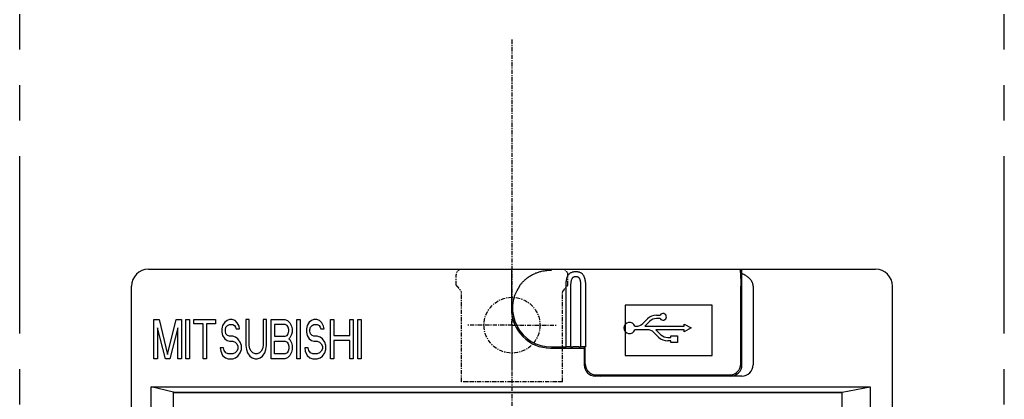
# Model space of a CAD drawing. Units: millimetres. Extents: x 37 to 455, y -55 to 273.
# Drawn here: x 37 to 125, y 161 to 195 of the extents above; entities that cross this region are included whole.
import ezdxf

# ---------------------------------------------------------------- set-up
doc = ezdxf.new("R2010")
doc.units = ezdxf.units.MM
doc.linetypes.add('CENTER', pattern=[0.6, 0.375, -0.075, 0.075, -0.075])
doc.linetypes.add('PHANTOM2', pattern=[31.75, 15.875, -3.175, 3.175, -3.175, 3.175, -3.175])
for name, color, linetype in [('10', 4, 'CONTINUOUS'), ('11', 7, 'CONTINUOUS'), ('12', 3, 'CENTER'), ('16', 4, 'CENTER'), ('18', 1, 'PHANTOM2')]:
    doc.layers.add(name, color=color, linetype=linetype)

msp = doc.modelspace()

# ---------------------------------------------------------------- linework, layer by layer
at = {"layer": '10'}
for p, q in [((48.2, 172.719), (113.2, 172.719)), ((76.2, 172.719), (85.2, 172.719)), ((80.65, 172.719), (80.65, 169.169)), ((84.225, 172.646), (84.225, 172.719)), ((101.25, 164.169), (101.25, 172.719)), ((101.25, 172.219), (101.124, 172.219)), ((46.7, 113.469), (46.7, 171.219)), ((85.534, 165.769), (85.534, 171.219)), ((85.967, 165.786), (85.967, 171.219)), ((86.833, 171.219), (86.833, 165.786)), ((87.266, 171.219), (87.266, 165.769)), ((101.15, 164.269), (101.15, 171.219)), ((101.15, 171.219), (101.25, 171.219)), ((102.25, 171.219), (102.25, 164.169)), ((114.7, 46.219), (114.7, 171.219)), ((48.7, 164.719), (48.7, 168.219)), ((48.7, 168.219), (49.16, 168.219)), ((49.16, 168.219), (49.925, 165.091)), ((49.925, 165.091), (50.691, 168.219)), ((50.691, 168.219), (51.15, 168.219)), ((51.15, 168.219), (51.15, 164.719)), ((51.559, 164.719), (51.559, 168.219)), ((51.559, 168.219), (51.865, 168.219)), ((51.865, 168.219), (51.865, 164.719)), ((52.273, 168.219), (54.213, 168.219)), ((52.273, 167.846), (52.273, 168.219)), ((54.213, 168.219), (54.213, 167.846)), ((55.234, 168.144), (55.03, 167.995)), ((55.438, 168.219), (55.234, 168.144)), ((55.693, 168.219), (55.438, 168.219)), ((55.948, 168.144), (55.693, 168.219)), ((56.152, 167.921), (55.948, 168.144)), ((56.918, 168.219), (56.918, 165.91)), ((57.224, 168.219), (56.918, 168.219)), ((57.224, 165.91), (57.224, 168.219)), ((58.449, 168.219), (58.449, 165.91)), ((58.756, 168.219), (58.449, 168.219)), ((58.756, 165.91), (58.756, 168.219)), ((59.164, 164.719), (59.164, 168.219)), ((59.164, 168.219), (60.389, 168.219)), ((60.389, 168.219), (60.644, 168.144)), ((60.644, 168.144), (60.848, 167.921)), ((61.461, 164.719), (61.461, 168.219)), ((61.461, 168.219), (61.767, 168.219)), ((61.767, 168.219), (61.767, 164.719)), ((62.788, 168.144), (62.584, 167.995)), ((62.992, 168.219), (62.788, 168.144)), ((63.247, 168.219), (62.992, 168.219)), ((63.502, 168.144), (63.247, 168.219)), ((63.707, 167.921), (63.502, 168.144)), ((64.472, 164.719), (64.472, 168.219)), ((64.472, 168.219), (64.778, 168.219)), ((64.778, 168.219), (64.778, 166.804)), ((66.208, 166.804), (66.208, 168.219)), ((66.208, 168.219), (66.514, 168.219)), ((66.514, 168.219), (66.514, 164.719)), ((66.922, 164.719), (66.922, 168.219)), ((66.922, 168.219), (67.228, 168.219)), ((67.228, 168.219), (67.228, 164.719)), ((92.387, 167.868), (92.801, 168.282)), ((93.615, 168.619), (93.941, 168.619)), ((93.941, 168.319), (93.615, 168.319)), ((49.721, 164.719), (49.007, 167.474)), ((49.007, 167.474), (49.007, 164.719)), ((50.844, 167.474), (50.13, 164.719)), ((50.844, 164.719), (50.844, 167.474)), ((53.09, 167.846), (52.273, 167.846)), ((53.09, 164.719), (53.09, 167.846)), ((54.213, 167.846), (53.396, 167.846)), ((53.396, 167.846), (53.396, 164.719)), ((54.825, 167.697), (54.774, 167.4)), ((54.774, 167.4), (54.774, 167.102)), ((55.03, 167.995), (54.825, 167.697)), ((55.081, 167.325), (55.132, 167.548)), ((55.081, 167.176), (55.081, 167.325)), ((55.132, 167.548), (55.285, 167.697)), ((55.285, 167.697), (55.438, 167.772)), ((55.438, 167.772), (55.744, 167.772)), ((55.744, 167.772), (55.897, 167.697)), ((55.897, 167.697), (55.999, 167.548)), ((55.999, 167.548), (56.05, 167.4)), ((56.05, 167.4), (56.357, 167.4)), ((56.306, 167.623), (56.152, 167.921)), ((56.357, 167.4), (56.306, 167.623)), ((59.47, 167.772), (59.47, 166.729)), ((60.44, 167.772), (59.47, 167.772)), ((60.593, 167.697), (60.44, 167.772)), ((60.695, 167.548), (60.593, 167.697)), ((60.746, 167.325), (60.695, 167.548)), ((60.746, 167.176), (60.746, 167.325)), ((60.848, 167.921), (61.001, 167.623)), ((61.001, 167.623), (61.052, 167.4)), ((61.052, 167.4), (61.052, 167.102)), ((62.38, 167.697), (62.328, 167.4)), ((62.328, 167.4), (62.328, 167.102)), ((62.584, 167.995), (62.38, 167.697)), ((62.635, 167.325), (62.686, 167.548)), ((62.635, 167.176), (62.635, 167.325)), ((62.686, 167.548), (62.839, 167.697)), ((62.839, 167.697), (62.992, 167.772)), ((62.992, 167.772), (63.298, 167.772)), ((63.298, 167.772), (63.451, 167.697)), ((63.451, 167.697), (63.553, 167.548)), ((63.553, 167.548), (63.605, 167.4)), ((63.605, 167.4), (63.911, 167.4)), ((63.86, 167.623), (63.707, 167.921)), ((63.911, 167.4), (63.86, 167.623)), ((91.677, 167.619), (91.786, 167.619)), ((92.786, 167.319), (91.677, 167.319)), ((92.561, 167.619), (96.1, 167.619)), ((93.014, 168.07), (92.599, 167.655)), ((96.1, 167.319), (93.561, 167.319)), ((93.599, 167.282), (94.014, 166.868)), ((96.1, 167.815), (96.7, 167.469)), ((96.1, 167.619), (96.1, 167.815)), ((96.7, 167.469), (96.1, 167.122)), ((96.1, 167.122), (96.1, 167.319)), ((54.774, 167.102), (54.825, 166.804)), ((54.825, 166.804), (55.03, 166.506)), ((55.03, 166.506), (55.234, 166.357)), ((55.132, 166.953), (55.081, 167.176)), ((55.285, 166.804), (55.132, 166.953)), ((55.234, 166.357), (55.438, 166.282)), ((55.438, 166.729), (55.285, 166.804)), ((55.744, 166.729), (55.438, 166.729)), ((55.999, 166.655), (55.744, 166.729)), ((56.203, 166.506), (55.999, 166.655)), ((56.408, 166.208), (56.203, 166.506)), ((59.47, 166.729), (60.44, 166.729)), ((60.44, 166.729), (60.593, 166.804)), ((60.593, 166.804), (60.695, 166.953)), ((60.695, 166.953), (60.746, 167.176)), ((60.848, 166.58), (60.746, 166.506)), ((60.746, 166.506), (60.848, 166.431)), ((61.001, 166.878), (60.848, 166.58)), ((60.848, 166.431), (61.001, 166.134)), ((61.052, 167.102), (61.001, 166.878)), ((62.328, 167.102), (62.38, 166.804)), ((62.38, 166.804), (62.584, 166.506)), ((62.584, 166.506), (62.788, 166.357)), ((62.686, 166.953), (62.635, 167.176)), ((62.839, 166.804), (62.686, 166.953)), ((62.788, 166.357), (62.992, 166.282)), ((62.992, 166.729), (62.839, 166.804)), ((63.298, 166.729), (62.992, 166.729)), ((63.553, 166.655), (63.298, 166.729)), ((63.758, 166.506), (63.553, 166.655)), ((63.962, 166.208), (63.758, 166.506)), ((64.778, 166.804), (66.208, 166.804)), ((66.208, 166.357), (64.778, 166.357)), ((64.778, 166.357), (64.778, 164.719)), ((66.208, 164.719), (66.208, 166.357)), ((93.801, 166.655), (93.387, 167.07)), ((94.615, 166.619), (94.9, 166.619)), ((94.9, 166.769), (95.5, 166.769)), ((94.9, 166.619), (94.9, 166.769)), ((95.5, 166.769), (95.5, 166.169)), ((54.927, 165.687), (54.621, 165.687)), ((54.621, 165.687), (54.672, 165.389)), ((54.978, 165.463), (54.927, 165.687)), ((55.132, 165.24), (54.978, 165.463)), ((55.438, 166.282), (55.744, 166.282)), ((55.744, 166.282), (55.948, 166.208)), ((55.948, 166.208), (56.101, 166.059)), ((56.101, 166.059), (56.203, 165.836)), ((56.203, 165.612), (56.101, 165.389)), ((56.203, 165.836), (56.203, 165.612)), ((56.51, 165.91), (56.408, 166.208)), ((56.408, 165.24), (56.51, 165.538)), ((56.51, 165.538), (56.51, 165.91)), ((56.918, 165.91), (56.969, 165.538)), ((56.969, 165.538), (57.071, 165.24)), ((57.275, 165.612), (57.224, 165.91)), ((57.377, 165.389), (57.275, 165.612)), ((58.398, 165.612), (58.296, 165.389)), ((58.449, 165.91), (58.398, 165.612)), ((58.602, 165.24), (58.705, 165.538)), ((58.705, 165.538), (58.756, 165.91)), ((59.47, 166.282), (60.44, 166.282)), ((59.47, 165.165), (59.47, 166.282)), ((60.44, 166.282), (60.593, 166.208)), ((60.593, 166.208), (60.695, 166.059)), ((60.695, 166.059), (60.746, 165.836)), ((60.746, 165.612), (60.695, 165.389)), ((60.746, 165.836), (60.746, 165.612)), ((61.001, 166.134), (61.052, 165.91)), ((61.052, 165.538), (61.001, 165.314)), ((61.052, 165.91), (61.052, 165.538)), ((62.482, 165.687), (62.175, 165.687)), ((62.175, 165.687), (62.226, 165.389)), ((62.533, 165.463), (62.482, 165.687)), ((62.686, 165.24), (62.533, 165.463)), ((62.992, 166.282), (63.298, 166.282)), ((63.298, 166.282), (63.502, 166.208)), ((63.502, 166.208), (63.656, 166.059)), ((63.656, 166.059), (63.758, 165.836)), ((63.758, 165.612), (63.656, 165.389)), ((63.758, 165.836), (63.758, 165.612)), ((64.064, 165.91), (63.962, 166.208)), ((63.962, 165.24), (64.064, 165.538)), ((64.064, 165.538), (64.064, 165.91)), ((84.15, 165.669), (87.25, 165.669)), ((84.225, 165.769), (85.534, 165.769)), ((87.15, 165.77), (87.15, 164.169)), ((87.25, 164.269), (87.25, 165.769)), ((94.9, 166.319), (94.615, 166.319)), ((94.9, 166.169), (94.9, 166.319)), ((95.5, 166.169), (94.9, 166.169)), ((49.007, 164.719), (48.7, 164.719)), ((50.13, 164.719), (49.721, 164.719)), ((51.15, 164.719), (50.844, 164.719)), ((51.865, 164.719), (51.559, 164.719)), ((53.396, 164.719), (53.09, 164.719)), ((54.672, 165.389), (54.825, 165.017)), ((54.825, 165.017), (55.081, 164.793)), ((55.081, 164.793), (55.336, 164.719)), ((55.336, 165.165), (55.132, 165.24)), ((55.744, 165.165), (55.336, 165.165)), ((55.336, 164.719), (55.744, 164.719)), ((55.948, 165.24), (55.744, 165.165)), ((55.744, 164.719), (55.999, 164.793)), ((56.101, 165.389), (55.948, 165.24)), ((55.999, 164.793), (56.203, 164.942)), ((56.203, 164.942), (56.408, 165.24)), ((57.071, 165.24), (57.275, 164.942)), ((57.275, 164.942), (57.48, 164.793)), ((57.531, 165.24), (57.377, 165.389)), ((57.48, 164.793), (57.735, 164.719)), ((57.735, 165.165), (57.531, 165.24)), ((57.939, 165.165), (57.735, 165.165)), ((57.735, 164.719), (57.939, 164.719)), ((58.143, 165.24), (57.939, 165.165)), ((57.939, 164.719), (58.194, 164.793)), ((58.296, 165.389), (58.143, 165.24)), ((58.194, 164.793), (58.398, 164.942)), ((58.398, 164.942), (58.602, 165.24)), ((60.389, 164.719), (59.164, 164.719)), ((60.44, 165.165), (59.47, 165.165)), ((60.644, 164.793), (60.389, 164.719)), ((60.593, 165.24), (60.44, 165.165)), ((60.695, 165.389), (60.593, 165.24)), ((60.848, 165.017), (60.644, 164.793)), ((61.001, 165.314), (60.848, 165.017)), ((61.767, 164.719), (61.461, 164.719)), ((62.226, 165.389), (62.38, 165.017)), ((62.38, 165.017), (62.635, 164.793)), ((62.635, 164.793), (62.89, 164.719)), ((62.89, 165.165), (62.686, 165.24)), ((63.298, 165.165), (62.89, 165.165)), ((62.89, 164.719), (63.298, 164.719)), ((63.502, 165.24), (63.298, 165.165)), ((63.298, 164.719), (63.553, 164.793)), ((63.656, 165.389), (63.502, 165.24)), ((63.553, 164.793), (63.758, 164.942)), ((63.758, 164.942), (63.962, 165.24)), ((64.778, 164.719), (64.472, 164.719)), ((66.514, 164.719), (66.208, 164.719)), ((67.228, 164.719), (66.922, 164.719)), ((101.25, 163.169), (88.15, 163.169)), ((88.25, 163.269), (100.15, 163.269)), ((89.95, 163.269), (89.95, 163.169)), ((92.65, 163.169), (92.65, 163.269)), ((93.6, 163.269), (93.6, 163.169)), ((95.4, 163.169), (95.4, 163.269)), ((95.9, 163.269), (95.9, 163.169)), ((97.9, 163.169), (97.9, 163.269)), ((98.425, 163.269), (98.425, 163.169)), ((99.375, 163.169), (99.375, 163.269)), ((100.25, 163.169), (100.25, 163.274)), ((100.75, 163.303), (100.75, 163.469))]:
    msp.add_line(p, q, dxfattribs=at)
at = {"layer": '10', "ltscale": 0.5}
for p, q in [((98.6, 169.519), (90.8, 169.519)), ((90.8, 169.519), (90.8, 165.019)), ((98.6, 165.019), (98.6, 169.519)), ((90.8, 165.019), (98.6, 165.019))]:
    msp.add_line(p, q, dxfattribs=at)
at = {"layer": '10'}
for centre, radius, start, end in [((48.2, 171.219), 1.5, 90, 180), ((113.2, 171.219), 1.5, 0, 90), ((84.225, 169.244), 3.475, 145.36508, 270), ((84.15, 169.169), 3.5, 180, 270), ((93.615, 167.469), 1.15, 90, 135), ((93.615, 167.469), 0.85, 90, 135), ((94.2, 168.469), 0.3, 210, 150), ((91.2, 167.469), 0.5, 17.4576, 342.5424), ((91.786, 168.469), 0.85, 270, 315), ((91.786, 168.469), 1.15, 312.34261, 315), ((92.786, 166.469), 0.85, 45, 90), ((92.786, 166.469), 1.15, 45, 47.65739), ((94.615, 167.469), 1.15, 225, 270), ((94.615, 167.469), 0.85, 225, 270), ((88.15, 164.169), 1, 180, 270), ((88.25, 164.269), 1, 180, 270), ((100.15, 164.269), 1, 270, 0), ((100.25, 164.169), 1, 270, 0), ((101.25, 164.169), 1, 270, 0), ((88.65, 163.669), 0.5, 233.15212, 270)]:
    msp.add_arc(centre, radius, start, end, dxfattribs=at)
for points, knots in [([(81.366, 171.219), (81.413, 171.286), (81.516, 171.424), (81.695, 171.625), (81.908, 171.828), (82.161, 172.026), (82.45, 172.208), (82.756, 172.359), (83.055, 172.471), (83.331, 172.547), (83.584, 172.597), (83.816, 172.628), (84.028, 172.643), (84.162, 172.646), (84.225, 172.646)], [0, 0, 0, 0, 0.246653, 0.515386, 0.807133, 1.127465, 1.477135, 1.829197, 2.150348, 2.433352, 2.689248, 2.922224, 3.13507, 3.325101, 3.325101, 3.325101, 3.325101]), ([(85.534, 171.219), (85.534, 171.283), (85.537, 171.41), (85.552, 171.594), (85.576, 171.768), (85.612, 171.927), (85.66, 172.069), (85.722, 172.191), (85.796, 172.29), (85.88, 172.367), (85.97, 172.424), (86.063, 172.465), (86.158, 172.493), (86.255, 172.51), (86.352, 172.518), (86.45, 172.518), (86.547, 172.51), (86.643, 172.493), (86.738, 172.465), (86.832, 172.424), (86.922, 172.367), (87.005, 172.29), (87.079, 172.191), (87.14, 172.07), (87.189, 171.927), (87.225, 171.768), (87.249, 171.594), (87.263, 171.409), (87.266, 171.283), (87.266, 171.219)], [0, 0, 0, 0, 0.193268, 0.379627, 0.555507, 0.718816, 0.868754, 1.004425, 1.126677, 1.238513, 1.343695, 1.444799, 1.543415, 1.640891, 1.738286, 1.835722, 1.933081, 2.030434, 2.128836, 2.2298, 2.335043, 2.446945, 2.568572, 2.703483, 2.853598, 3.017695, 3.194168, 3.3805, 3.572805, 3.572805, 3.572805, 3.572805]), ([(101.045, 172.719), (101.052, 172.719), (101.065, 172.698), (101.075, 172.661), (101.088, 172.596), (101.099, 172.51), (101.11, 172.401), (101.12, 172.273), (101.129, 172.126), (101.137, 171.964), (101.143, 171.789), (101.147, 171.604), (101.15, 171.413), (101.15, 171.284), (101.15, 171.219)], [0, 0, 0, 0, 0.018793, 0.059527, 0.12395, 0.211912, 0.321523, 0.451516, 0.599473, 0.762551, 0.938817, 1.124142, 1.316622, 1.512058, 1.512058, 1.512058, 1.512058]), ([(85.967, 171.219), (85.967, 171.262), (85.969, 171.346), (85.976, 171.469), (85.988, 171.584), (86.006, 171.69), (86.03, 171.785), (86.06, 171.866), (86.097, 171.932), (86.139, 171.983), (86.184, 172.022), (86.231, 172.049), (86.279, 172.068), (86.327, 172.079), (86.376, 172.085), (86.425, 172.085), (86.474, 172.079), (86.522, 172.068), (86.57, 172.049), (86.617, 172.022), (86.662, 171.983), (86.704, 171.931), (86.74, 171.865), (86.771, 171.785), (86.795, 171.691), (86.813, 171.584), (86.825, 171.468), (86.832, 171.345), (86.833, 171.261), (86.833, 171.219)], [0, 0, 0, 0, 0.128763, 0.252843, 0.369582, 0.477259, 0.574826, 0.661013, 0.735777, 0.800885, 0.859087, 0.912723, 0.963527, 1.012857, 1.061693, 1.110411, 1.159232, 1.208507, 1.259212, 1.312788, 1.371043, 1.436214, 1.51061, 1.596309, 1.693986, 1.802183, 1.919318, 2.043381, 2.171502, 2.171502, 2.171502, 2.171502]), ([(102.25, 171.219), (102.25, 171.241), (102.248, 171.288), (102.239, 171.358), (102.222, 171.429), (102.198, 171.501), (102.166, 171.575), (102.125, 171.651), (102.073, 171.729), (102.009, 171.811), (101.93, 171.896), (101.834, 171.983), (101.72, 172.073), (101.586, 172.162), (101.428, 172.253), (101.313, 172.309), (101.25, 172.337)], [0, 0, 0, 0, 0.06828, 0.13864, 0.211403, 0.286944, 0.366901, 0.452705, 0.54561, 0.648401, 0.763627, 0.893446, 1.038215, 1.197661, 1.37646, 1.582291, 1.582291, 1.582291, 1.582291]), ([(85.967, 165.786), (85.953, 165.784), (85.922, 165.781), (85.872, 165.778), (85.814, 165.774), (85.75, 165.772), (85.68, 165.77), (85.608, 165.769), (85.559, 165.769), (85.534, 165.769)], [0, 0, 0, 0, 0.0421238, 0.0934047, 0.1521343, 0.216495, 0.2862589, 0.3594886, 0.4335577, 0.4335577, 0.4335577, 0.4335577]), ([(85.967, 165.786), (85.983, 165.788), (86.016, 165.791), (86.072, 165.795), (86.136, 165.798), (86.206, 165.801), (86.282, 165.803), (86.36, 165.804), (86.44, 165.804), (86.519, 165.803), (86.594, 165.801), (86.665, 165.798), (86.729, 165.795), (86.784, 165.791), (86.818, 165.788), (86.833, 165.786)], [0, 0, 0, 0, 0.0461374, 0.1019278, 0.1665042, 0.237683, 0.3140036, 0.393396, 0.4737176, 0.55311, 0.6294307, 0.7006094, 0.7651858, 0.8209762, 0.8671136, 0.8671136, 0.8671136, 0.8671136]), ([(87.25, 165.769), (87.226, 165.769), (87.179, 165.769), (87.109, 165.77), (87.043, 165.772), (86.981, 165.775), (86.925, 165.778), (86.877, 165.782), (86.847, 165.785), (86.833, 165.786)], [0, 0, 0, 0, 0.0716682, 0.1422581, 0.2092584, 0.2710769, 0.327517, 0.3768562, 0.4175506, 0.4175506, 0.4175506, 0.4175506]), ([(87.266, 165.769), (87.264, 165.769), (87.258, 165.769), (87.253, 165.769), (87.25, 165.769)], [0, 0, 0, 0, 0.00800872, 0.01602542, 0.01602542, 0.01602542, 0.01602542]), ([(89.395, 163.169), (89.386, 163.182), (89.364, 163.215), (89.345, 163.248), (89.334, 163.269)], [0, 0, 0, 0, 0.0486778, 0.1168972, 0.1168972, 0.1168972, 0.1168972]), ([(89.339, 163.269), (89.355, 163.243), (89.378, 163.209), (89.403, 163.176), (89.41, 163.169)], [0, 0, 0, 0, 0.0920796, 0.1227775, 0.1227775, 0.1227775, 0.1227775])]:
    msp.add_open_spline(points, degree=3, knots=knots, dxfattribs=at)
at = {"layer": '11'}
for p, q in [((48.45, 129.047), (48.45, 162.219)), ((48.45, 162.219), (112.7, 162.219)), ((50.45, 161.719), (48.45, 162.219)), ((110.2, 161.719), (112.7, 162.219)), ((112.7, 162.219), (112.7, 128.989)), ((50.45, 129.365), (50.45, 161.719)), ((50.45, 161.719), (110.2, 161.719)), ((110.2, 161.669), (50.45, 161.669)), ((110.2, 129.289), (110.2, 161.719))]:
    msp.add_line(p, q, dxfattribs=at)
at = {"layer": '12'}
for p, q in [((75.7, 171.298), (75.7, 172.219)), ((85.7, 171.298), (85.7, 172.219)), ((76.192, 162.653), (76.192, 170.689)), ((85.209, 162.653), (85.209, 170.689)), ((80.7, 167.719), (80.7, 168.219)), ((80.7, 167.719), (76.7, 167.719)), ((80.7, 167.719), (80.7, 163.719)), ((80.7, 167.719), (84.7, 167.719)), ((76.705, 162.653), (76.192, 162.653)), ((84.709, 162.661), (76.692, 162.661)), ((85.209, 162.653), (84.696, 162.653))]:
    msp.add_line(p, q, dxfattribs=at)
msp.add_circle((80.7, 167.719), 2.5, dxfattribs=at)
for centre, start, end in [((76.2, 172.219), 90, 180), ((85.2, 172.219), 0, 90)]:
    msp.add_arc(centre, 0.5, start, end, dxfattribs=at)
for points, knots in [([(75.7, 171.298), (75.739, 171.26), (75.82, 171.178), (75.939, 171.037), (76.063, 170.871), (76.147, 170.751), (76.192, 170.689)], [0, 0, 0, 0, 0.1618074, 0.3456311, 0.5535354, 0.7837374, 0.7837374, 0.7837374, 0.7837374]), ([(85.209, 170.689), (85.245, 170.739), (85.313, 170.836), (85.414, 170.973), (85.511, 171.095), (85.605, 171.203), (85.669, 171.268), (85.7, 171.298)], [0, 0, 0, 0, 0.1853899, 0.3556853, 0.5109965, 0.6528765, 0.7837679, 0.7837679, 0.7837679, 0.7837679])]:
    msp.add_open_spline(points, degree=3, knots=knots, dxfattribs=at)
at = {"layer": '16'}
msp.add_line((80.7, 193.269), (80.7, 31.448), dxfattribs=at)
at = {"layer": '18'}
for p, q in [((36.7, -55.281), (36.7, 272.719)), ((124.7, -55.281), (124.7, 272.719))]:
    msp.add_line(p, q, dxfattribs=at)

doc.saveas('drawing.dxf')
